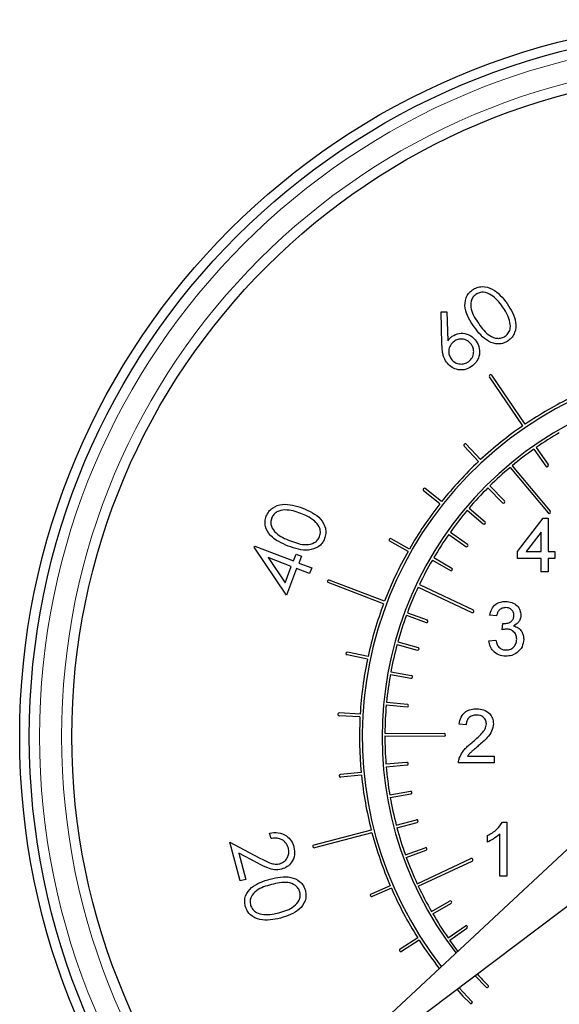
# Model space of a CAD drawing. Units: inches. Extents: x 0.5 to 30.5, y 0.5 to 21.
# Drawn here: x 9.4 to 9.6, y 9.4 to 9.8 of the extents above; entities that cross this region are included whole.
import ezdxf

# ---------------------------------------------------------------- set-up
doc = ezdxf.new("R2010")
doc.units = ezdxf.units.IN
doc.header["$MEASUREMENT"] = 0

msp = doc.modelspace()

# ---------------------------------------------------------------- linework, layer by layer
at = {"color": 7, "linetype": 'Continuous', "lineweight": 30}
for p, q in [((9.5738092544, 9.6885744912), (9.5766325552, 9.6886789166)), ((9.5741926367, 9.6729126276), (9.5738092544, 9.6885744912)), ((9.5766325552, 9.6886789166), (9.5770740167, 9.6745853905)), ((9.6135434354, 9.6332673256), (9.5972822988, 9.6570794594)), ((9.6146444983, 9.6340194236), (9.5983833617, 9.6578311663)), ((9.59198564, 9.6158924152), (9.5850523957, 9.6233296982)), ((9.5929609621, 9.6168013469), (9.5860277177, 9.624239021)), ((9.6199681434, 9.6227152697), (9.6257975872, 9.6143878282)), ((9.6188758805, 9.6219506564), (9.6247053243, 9.6136232148)), ((9.607273019, 9.6129923598), (9.6257698186, 9.590875282)), ((9.6082957627, 9.61384771), (9.6267925624, 9.5917306321)), ((9.5964493396, 9.6030418259), (9.6036163679, 9.5958329492)), ((9.5973949375, 9.6039820461), (9.6045619658, 9.5967731694)), ((9.5732247456, 9.5953851321), (9.5652468556, 9.6016889882)), ((9.5740514472, 9.5964313423), (9.5660735571, 9.6027351983)), ((9.5865034011, 9.5921784492), (9.5942641293, 9.5856129428)), ((9.5873645201, 9.5931964996), (9.595125346, 9.5866309933)), ((9.6108608353, 9.5721240675), (9.623352291, 9.5883291781)), ((9.623352291, 9.5883291781), (9.6257155526, 9.5883291781)), ((9.6257155526, 9.5883291781), (9.6257155526, 9.5721240675)), ((9.5775103939, 9.5804726288), (9.5858085025, 9.5746009456)), ((9.5782805806, 9.5815610785), (9.5865786891, 9.5756893952)), ((9.6223395205, 9.5816087935), (9.6150281738, 9.5721240675)), ((9.6223395205, 9.5721240675), (9.6223395205, 9.5816087935)), ((9.4830724271, 9.5742141411), (9.4832874379, 9.5747659925)), ((9.4986878467, 9.5509710674), (9.4830724271, 9.5742141411)), ((9.4832874379, 9.5747659925), (9.5020862697, 9.5675508581)), ((9.5577263647, 9.5721835157), (9.5488843246, 9.5772037599)), ((9.5583846948, 9.5733427557), (9.549542557, 9.5783629999)), ((9.5020862697, 9.5675508581), (9.5033411352, 9.570815816)), ((9.5033411352, 9.570815816), (9.505926252, 9.5698224052)), ((9.505926252, 9.5698224052), (9.5046713865, 9.5665574474)), ((9.6108608353, 9.5687480354), (9.6108608353, 9.5721240675)), ((9.6150281738, 9.5721240675), (9.6223395205, 9.5721240675)), ((9.6257155526, 9.5721240675), (9.6290915847, 9.5721240675)), ((9.6290915847, 9.5721240675), (9.6290915847, 9.5687480354)), ((9.5010521838, 9.5648553515), (9.4898112915, 9.5691716038)), ((9.4898112915, 9.5691716038), (9.4980023346, 9.5569139321)), ((9.4980023346, 9.5569139321), (9.5010521838, 9.5648553515)), ((9.5046713865, 9.5665574474), (9.5109396518, 9.5641525329)), ((9.5695440415, 9.5680064973), (9.5783186157, 9.5628740055)), ((9.5702172337, 9.569157524), (9.5789918079, 9.5640250322)), ((9.6223395205, 9.5687480354), (9.6108608353, 9.5687480354)), ((9.6223395205, 9.5623334962), (9.6223395205, 9.5687480354)), ((9.6257155526, 9.5687480354), (9.6257155526, 9.5623334962)), ((9.6290915847, 9.5687480354), (9.6257155526, 9.5687480354)), ((9.5036373984, 9.5638619407), (9.4986878467, 9.5509710674)), ((9.509905566, 9.5614570263), (9.5036373984, 9.5638619407)), ((9.5109396518, 9.5641525329), (9.509905566, 9.5614570263)), ((9.6257155526, 9.5623334962), (9.6223395205, 9.5623334962)), ((9.545889817, 9.5467960045), (9.5189387594, 9.5570465172)), ((9.5463638382, 9.5480420701), (9.5194127806, 9.5582925828)), ((9.5632443898, 9.5560785284), (9.5892989333, 9.5437316844)), ((9.5626733742, 9.5548739201), (9.5887280154, 9.5425270761)), ((9.5569503114, 9.5411535097), (9.5664797213, 9.5376143862)), ((9.5574144572, 9.5424030953), (9.5669438671, 9.5388643628)), ((9.6007192458, 9.5408363223), (9.5973431159, 9.5411738473)), ((9.6033884505, 9.5340842581), (9.6037365354, 9.5371227652)), ((9.5524333236, 9.5269610337), (9.5622345526, 9.5242647448)), ((9.5527869817, 9.5282466011), (9.5625882107, 9.5255503122)), ((9.5970054931, 9.5286826849), (9.600381623, 9.5290202099)), ((9.5380363966, 9.5197940054), (9.5280916315, 9.5219126298)), ((9.53831418, 9.5210979547), (9.5283695127, 9.5232165792)), ((9.5491625969, 9.5123970064), (9.5591616281, 9.5105654542)), ((9.5494028342, 9.5137083868), (9.5594018653, 9.5118772257)), ((9.5472961385, 9.4988975712), (9.5574169994, 9.4979471822)), ((9.5344734155, 9.4931295312), (9.5243213639, 9.4936962446)), ((9.5471714733, 9.4975701554), (9.5572923341, 9.4966197664)), ((9.5343991053, 9.4917982043), (9.5242470537, 9.4923649178)), ((9.5859986781, 9.4879630131), (9.582622646, 9.4883005381)), ((9.54649173, 9.4839318774), (9.5753232281, 9.4837605727)), ((9.5464838101, 9.482598595), (9.5753153082, 9.4824272904)), ((9.5470042752, 9.4689090821), (9.5571355004, 9.4697413569)), ((9.5995030021, 9.4693948365), (9.5822850232, 9.4693948365)), ((9.5866211242, 9.4727708686), (9.5995030021, 9.4727708686)), ((9.5995030021, 9.4727708686), (9.5995030021, 9.4693948365)), ((9.5349826363, 9.4647938585), (9.5248645132, 9.4637891057)), ((9.5471133939, 9.4675801019), (9.5572447169, 9.4684123767)), ((9.6742696761, 9.464084), (9.4805203588, 9.2834099628)), ((9.5351143414, 9.4634668338), (9.5249962183, 9.462462081)), ((9.5488385651, 9.4539625525), (9.5588573472, 9.4556830304)), ((9.5490642336, 9.4526484344), (9.5590830157, 9.4543689123)), ((9.4805203588, 9.2834099628), (9.6920938702, 9.4428422188)), ((9.551988831, 9.4392041452), (9.5618168508, 9.441801093)), ((9.5523294848, 9.4379150579), (9.5621575046, 9.4405120057)), ((9.6035481198, 9.4406547596), (9.6057214991, 9.4406547596)), ((9.6057214991, 9.4406547596), (9.6057214991, 9.4143211616)), ((9.5398797797, 9.4367695067), (9.5119725643, 9.4295156527)), ((9.5402152514, 9.435479246), (9.512308036, 9.4282253921)), ((9.4712563147, 9.4309537517), (9.4855007101, 9.4233494662)), ((9.4762058664, 9.4120910718), (9.4712563147, 9.4309537517)), ((9.4911996221, 9.4326386389), (9.4905024746, 9.435299337)), ((9.5962685505, 9.430958836), (9.5962685505, 9.4340712623)), ((9.602345467, 9.4143211616), (9.602345467, 9.4348413512)), ((9.5564388418, 9.4247508011), (9.5659989536, 9.4282058367)), ((9.5568920365, 9.4234969134), (9.5664521483, 9.426951949)), ((9.4755261231, 9.4256151467), (9.4788897376, 9.4127938903)), ((9.484792025, 9.4206598261), (9.4755261231, 9.4256151467)), ((9.5621592646, 9.410723372), (9.5883007315, 9.4228852226)), ((9.5627216759, 9.4095144615), (9.5888631428, 9.4216763122)), ((9.4788897376, 9.4127938903), (9.4762058664, 9.4120910718)), ((9.6057214991, 9.4143211616), (9.602345467, 9.4143211616)), ((9.549096011, 9.4097420856), (9.5397717365, 9.4056867013)), ((9.5496277205, 9.4085190953), (9.5403034459, 9.4044641021)), ((9.5691200819, 9.3972204169), (9.5779199803, 9.4023091048)), ((9.5697875053, 9.3960658702), (9.5785874037, 9.4011549492)), ((9.5772662456, 9.3843674809), (9.5855789229, 9.3902184356)), ((9.5780336945, 9.3832770758), (9.5863463718, 9.3891280304)), ((9.5624538656, 9.3843835163), (9.5538755292, 9.3789248416)), ((9.5631696885, 9.3832586937), (9.554591352, 9.377800019)), ((9.5902034651, 9.366062128), (9.5956259624, 9.3603867802)), ((9.5887900058, 9.3535521925), (9.5824508524, 9.3602201688))]:
    msp.add_line(p, q, dxfattribs=at)
at = {"color": 7, "linetype": 'Continuous', "lineweight": 30, "flags": 128}
for points in [[(9.5819426094, 9.3779877502), (9.5801450835, 9.3803672427), (9.5780336945, 9.3832770758)], [(9.5813818603, 9.3594144892), (9.5844097098, 9.3561405359), (9.5878471456, 9.3526092345)]]:
    msp.add_lwpolyline(points, dxfattribs=at)
at = {"color": 7, "linetype": 'Continuous', "lineweight": 30}
for radius in [0.3483333333333345, 0.3436666666666675, 0.3230000000000004]:
    msp.add_circle((9.7174834063, 9.4822456135), radius, dxfattribs=at)
at = {"color": 8, "linetype": 'Continuous', "lineweight": 0}
for radius in [0.3386666666666684, 0.3280000000000012]:
    msp.add_circle((9.7174834063, 9.4822456135), radius, dxfattribs=at)
at = {"color": 7, "linetype": 'Continuous', "lineweight": 30}
for centre, radius, start, end in [((9.7174834063, 9.4822456135), 0.1819999999999999, 315, 217.896683297), ((9.5978328457, 9.6574553102), 0.0006666666666673, 34.3291373904, 214.3291373906), ((9.7174834063, 9.4822456135), 0.1723333333333342, 321.3202759786, 217.6095989057), ((9.7174834063, 9.4822456135), 0.1833333333333327, 115.9084296191, 124.1207886422), ((9.7174834063, 9.4822456135), 0.1833333333333343, 124.5374861389, 132.7822037411), ((9.7174834063, 9.4822456135), 0.1710000000000017, 120.3108504277, 124.7686837456), ((9.5855400601, 9.6237843129), 0.0006666666666666, 42.9905524895, 222.9905524896), ((9.7174834063, 9.4822456135), 0.1710000000000016, 125.2154355948, 129.6818478031), ((9.7174834063, 9.4822456135), 0.183333333333334, 133.1989012378, 141.4768223696), ((9.7174834063, 9.4822456135), 0.1710000000000009, 130.1285996524, 134.6095648008), ((9.6252514551, 9.6140053506), 0.0006666666666668, 214.9920596702, 34.9920596702), ((9.5656602224, 9.602212154), 0.0006666666666671, 51.6851711178, 231.6851711179), ((9.7174834063, 9.4822456135), 0.1710000000000007, 135.05631665, 139.5461626758), ((9.7174834063, 9.4822456135), 0.1833333333333339, 141.8935198662, 150.2052619165), ((9.6040891444, 9.5963030661), 0.0006666666666671, 224.8329407255, 44.8329407253), ((9.7174834063, 9.4822456135), 0.1710000000000011, 139.9929145249, 144.4936904117), ((9.6262811861, 9.5913030119), 0.0006666666666668, 219.9064645674, 39.9064645673), ((9.5946947537, 9.5861220205), 0.0006666666666671, 229.7695386004, 49.7695386003), ((9.7174834063, 9.4822456135), 0.171000000000001, 144.9404422609, 149.4522355849), ((9.5492134376, 9.5777833947), 0.0006666666666683, 60.4136106648, 240.4136106649), ((9.5861935999, 9.5751452791), 0.0006666666666663, 234.7170663363, 54.7170663365), ((9.7174834063, 9.4822456135), 0.1833333333333334, 150.6219594131, 158.9679246591), ((9.7174834063, 9.4822456135), 0.1710000000000002, 149.8989874341, 154.4199252213), ((9.5786551745, 9.5634495739), 0.0006666666666673, 239.6756115094, 59.6756115094), ((9.5191757752, 9.5576696011), 0.0006666666666674, 69.1762734075, 249.1762734075), ((9.7174834063, 9.4822456135), 0.1710000000000001, 154.8666770705, 159.4026099639), ((9.7174834063, 9.4822456135), 0.1833333333333339, 159.3846221558, 167.7650122597), ((9.7174834063, 9.4822456135), 0.1710000000000007, 159.8493618131, 164.3944986173), ((9.5890134572, 9.5431293823), 0.000666666666667, 244.6445419853, 64.6445419855), ((9.5667118088, 9.5382392427), 0.0006666666666663, 249.6259858886, 69.6259858886), ((9.7174834063, 9.4822456135), 0.1709999999999997, 164.8412504665, 169.397525691), ((9.5282305709, 9.5225645209), 0.0006666666666664, 77.973361008, 257.973361008), ((9.562411412, 9.5249075134), 0.0006666666666668, 254.617874542, 74.6178745419), ((9.7174834063, 9.4822456135), 0.183333333333333, 168.1817097563, 176.5965421641), ((9.7174834063, 9.4822456135), 0.1710000000000004, 169.8442775401, 174.4116693135), ((9.5592817471, 9.5112213991), 0.0006666666666679, 259.6209016155, 79.6209016155), ((9.5573546291, 9.4972834266), 0.000666666666668, 264.6350452381, 84.6350452381), ((9.5242841971, 9.4930305828), 0.0006666666666669, 86.8048909124, 266.8048909125), ((9.7174834063, 9.4822456135), 0.1709999999999995, 174.8584211627, 179.4349524424), ((9.7174834063, 9.4822456135), 0.1833333333333336, 177.0132396607, 185.4623657428), ((9.5753192711, 9.4830940147), 0.0006666666666676, 269.6595692066, 89.6595692065), ((9.7174834063, 9.4822456135), 0.1709999999999991, 179.8817042917, 184.4731273643), ((9.5571900893, 9.4690769526), 0.0006666666666677, 274.6965032888, 94.6965032889), ((9.7174834063, 9.4822456135), 0.1710000000000003, 184.9198792135, 189.5203105548), ((9.5249303556, 9.4631256588), 0.0006666666666665, 95.670714491, 275.6707144912), ((9.7174834063, 9.4822456135), 0.183333333333333, 185.8790632394, 194.3621879924), ((9.5589701398, 9.455026035), 0.0006666666666682, 279.7436864795, 99.7436864794), ((9.7174834063, 9.4822456135), 0.171, 189.967062404, 194.5783505164), ((9.561987216, 9.4411567354), 0.0006666666666676, 284.801726441, 104.801726441), ((9.7174834063, 9.4822456135), 0.1833333333333316, 194.778885489, 203.2955886064), ((9.7174834063, 9.4822456135), 0.1709999999999998, 195.0251023656, 199.6471459663), ((9.512140303, 9.4288704847), 0.0006666666666667, 104.5705367408, 284.5705367407), ((9.5662255871, 9.4275790493), 0.0006666666666671, 289.8705218909, 109.870521891), ((9.7174834063, 9.4822456135), 0.1709999999999994, 200.0938978155, 204.7246472979), ((9.5885819343, 9.4222808602), 0.0006666666666663, 294.9492640621, 114.9492640621), ((9.7174834063, 9.4822456135), 0.1833333333333329, 203.712286103, 212.2620442062), ((9.7174834063, 9.4822456135), 0.1710000000000002, 205.1713991472, 209.8165413103), ((9.5400375846, 9.4050754745), 0.0006666666666673, 113.5039373548, 293.5039373546), ((9.5782537129, 9.4017319278), 0.0006666666666669, 300.0399172349, 120.0399172349), ((9.7174834063, 9.4822456135), 0.1709999999999999, 210.2632931595, 214.916886273), ((9.585962679, 9.3896731587), 0.0006666666666657, 305.1402621976, 125.1402621976), ((9.7174834063, 9.4822456135), 0.1833333333333325, 212.6787417029, 217.933895713), ((9.5542334591, 9.3783624833), 0.0006666666666674, 122.4703929545, 302.4703929546), ((9.7174834063, 9.4822456135), 0.1709999999999989, 222.432557425, 225.0002759786), ((9.5960973269, 9.3608583648), 0.0006666666666671, 225.0002759785, 45.0002759787), ((9.5883185676, 9.3530807748), 0.0006666666666656, 225.0000000001, 44.9999999999)]:
    msp.add_arc(centre, radius, start, end, dxfattribs=at)
for points, knots in [([(9.589801016368122, 9.68134253913982), (9.58789783473756, 9.684210074897734), (9.585045619677642, 9.688507525305118), (9.585399933049137, 9.694645117591481), (9.58703134826734, 9.697641030647967), (9.58832781433528, 9.698723139327438), (9.588976074786805, 9.699264216551517)], [0, 0, 0, 0, 0.4996770507624814, 0.7488441388860116, 0.874416758019913, 1, 1, 1, 1]), ([(9.588976074786805, 9.699264216551517), (9.589707006911684, 9.699698678188453), (9.591168737450438, 9.700567521985317), (9.594556777091817, 9.70112824303409), (9.600513013908914, 9.699477562259737), (9.603708913581011, 9.695390746756887), (9.60584039552429, 9.692665075007586)], [0, 0, 0, 0, 0.1256437234471627, 0.2512644626150941, 0.5006363021468847, 0.9999999999999999, 0.9999999999999999, 0.9999999999999999, 0.9999999999999999]), ([(9.590631726771685, 9.697079886229533), (9.59012919449061, 9.696637638372678), (9.589123255153524, 9.695752372823172), (9.588024933811658, 9.693267741583803), (9.58818999553249, 9.688425523848238), (9.590507317103162, 9.685091432500805), (9.592054963663664, 9.682864725999831)], [0, 0, 0, 0, 0.1252374115998701, 0.2506928281972476, 0.4995676552285809, 1, 1, 1, 1]), ([(9.603667798400094, 9.691055671377333), (9.602027257606709, 9.693193347545213), (9.599570048600738, 9.69639516803803), (9.59510457718301, 9.698246140208907), (9.592392179961397, 9.69804602946109), (9.591218277388222, 9.69740178738058), (9.590631726771685, 9.697079886229533)], [0, 0, 0, 0, 0.5002407256340554, 0.7492626950433892, 0.8747169278167782, 1, 1, 1, 1]), ([(9.607048817120056, 9.684404121549937), (9.606563266381377, 9.685720630058785), (9.60569571213648, 9.688072892045671), (9.604287753865872, 9.690143803028747), (9.603667798400094, 9.691055671377333)], [0, 0, 0, 0, 0.5596776703406215, 1, 1, 1, 1]), ([(9.60584039552429, 9.692665075007586), (9.607697156218697, 9.689746420881198), (9.61048125411889, 9.685370079412351), (9.610013822808076, 9.679210771107169), (9.608347105237703, 9.676214283195128), (9.60704394278753, 9.675125235293041), (9.606392344703682, 9.674580697253194)], [0, 0, 0, 0, 0.4993603002914667, 0.7487599062538766, 0.8743767028820763, 1, 1, 1, 1]), ([(9.604974876633948, 9.676759160976284), (9.605560376527357, 9.677297560276502), (9.606732169326305, 9.678375088095134), (9.607689630641554, 9.681158187927524), (9.607291692337483, 9.683173877792816), (9.607048817120056, 9.684404121549937)], [0, 0, 0, 0, 0.2801296819545347, 0.5606387768478448, 1, 1, 1, 1]), ([(9.606392344703682, 9.674580697253194), (9.605667260233938, 9.674150983498588), (9.604217358112288, 9.673291714116184), (9.600853400490967, 9.672748543841934), (9.594969362343834, 9.674501070315616), (9.591869364578429, 9.678604614886117), (9.589801016368122, 9.68134253913982)], [0, 0, 0, 0, 0.1255784580212932, 0.2511107054647567, 0.5003338875408391, 0.9999999999999999, 0.9999999999999999, 0.9999999999999999, 0.9999999999999999]), ([(9.592054963663664, 9.682864725999831), (9.593632113808646, 9.680657485844113), (9.5959941363179, 9.677351807594183), (9.60050653131736, 9.675600037868929), (9.603214333494654, 9.675790692341744), (9.604388270145185, 9.67643647079477), (9.604974876633948, 9.676759160976284)], [0, 0, 0, 0, 0.5003027865409521, 0.7492796085473924, 0.8747170825401931, 1, 1, 1, 1]), ([(9.577074016724842, 9.67458539053231), (9.577417407122176, 9.67502952117591), (9.578030569664051, 9.675822566865214), (9.57881863681028, 9.676440129175088), (9.579165361454336, 9.67671183707853)], [0, 0, 0, 0, 0.5600315966524688, 0.9999999999999999, 0.9999999999999999, 0.9999999999999999, 0.9999999999999999]), ([(9.579165361454336, 9.67671183707853), (9.580266108488496, 9.677300900231472), (9.582469003199062, 9.678479776088993), (9.586026634971626, 9.678071790153208), (9.588934658647554, 9.676690306711), (9.590178933984655, 9.675186703017806), (9.590801467033051, 9.674434423387407)], [0, 0, 0, 0, 0.2793827301762281, 0.559120960066552, 0.7794203866935593, 1, 1, 1, 1]), ([(9.588495111454048, 9.672778869179178), (9.587896479899566, 9.673450203714832), (9.586698867991162, 9.674793263946802), (9.584215166474763, 9.675453182142798), (9.581892010773474, 9.675318389473947), (9.580674766178126, 9.67460924018005), (9.580065884384751, 9.67425451435462)], [0, 0, 0, 0, 0.2796141080556285, 0.5593911364318217, 0.7796016379527229, 1, 1, 1, 1]), ([(9.576359562756052, 9.664175306346047), (9.575846233695172, 9.665079591248192), (9.574999917869714, 9.6665704685075), (9.57449460794095, 9.668906860314975), (9.574257303309428, 9.67090223334418), (9.57421419596649, 9.672242379775952), (9.574192636677456, 9.672912627633988)], [0, 0, 0, 0, 0.3393514376333949, 0.5594822384858523, 0.7796837128520112, 0.9999999999999999, 0.9999999999999999, 0.9999999999999999, 0.9999999999999999]), ([(9.580065884384751, 9.67425451435462), (9.57939732714092, 9.673652804179536), (9.57805969793825, 9.672448920579201), (9.577403462202264, 9.66996189980214), (9.577555054897191, 9.667637749714892), (9.578268414259243, 9.66642174304327), (9.578625145472737, 9.665813651864184)], [0, 0, 0, 0, 0.2795040158712759, 0.5592232188677219, 0.7795797680992959, 1, 1, 1, 1]), ([(9.587042834897536, 9.664366948576623), (9.587709180674535, 9.664966398363388), (9.589042389815159, 9.666165763561821), (9.589695557871277, 9.668642519181573), (9.58955562191419, 9.670958194921065), (9.588848695530434, 9.672171839404227), (9.588495111454048, 9.672778869179178)], [0, 0, 0, 0, 0.2795394928262905, 0.559296119019218, 0.7795726990865862, 1, 1, 1, 1]), ([(9.590801467033051, 9.674434423387407), (9.591439847812595, 9.673269460789138), (9.592715718496006, 9.670941161325816), (9.592413356238955, 9.667131934250136), (9.590919751562971, 9.66404048782638), (9.589345917247183, 9.662685846947051), (9.588559057382005, 9.662008575820746)], [0, 0, 0, 0, 0.2796760313092136, 0.5589617680168668, 0.7794969392427126, 1, 1, 1, 1]), ([(9.578625145472737, 9.665813651864184), (9.579224393252577, 9.665146278604636), (9.580423466720806, 9.663810888477466), (9.58290406648896, 9.663158967663078), (9.58522059986263, 9.663306761155988), (9.58643533211017, 9.664013499761937), (9.587042834897536, 9.664366948576623)], [0, 0, 0, 0, 0.2794974597242064, 0.5592644639950921, 0.7795826469934362, 1, 1, 1, 1]), ([(9.588559057382005, 9.662008575820746), (9.587414323954258, 9.661390275991879), (9.585126085120061, 9.660154339619883), (9.581396198870138, 9.660417607725087), (9.578349827038597, 9.66185867430844), (9.577022994188425, 9.663403084021368), (9.576359562756052, 9.664175306346047)], [0, 0, 0, 0, 0.2796887806152222, 0.5590775230106753, 0.7795337744041926, 1, 1, 1, 1]), ([(9.488882511076195, 9.589294038047514), (9.489250400867746, 9.590064727139692), (9.489986211899913, 9.591606171206424), (9.492500083510315, 9.59396802550047), (9.49839339823109, 9.595923966138118), (9.50334500701962, 9.594295481777667), (9.506647354744095, 9.593209406150182)], [0, 0, 0, 0, 0.125624511334564, 0.2512597616830489, 0.5006470163885421, 1, 1, 1, 1]), ([(9.499583187461068, 9.574799627710401), (9.49639234497297, 9.576129057979319), (9.491610404882652, 9.578121401983736), (9.488476283528328, 9.583441259749277), (9.488163762235333, 9.586853355709355), (9.488642901250183, 9.5884803859939), (9.488882511076195, 9.589294038047514)], [0, 0, 0, 0, 0.4996862744930021, 0.7488523289661405, 0.8744050309094145, 1, 1, 1, 1]), ([(9.505735294169185, 9.59065313345824), (9.503171668770618, 9.591525589261899), (9.499331735077119, 9.59283239970247), (9.494577293359532, 9.591865454936721), (9.492419740851188, 9.590192402533587), (9.491796466233183, 9.589000576981409), (9.491485032122762, 9.588405052761592)], [0, 0, 0, 0, 0.5002217853957089, 0.7492586432622803, 0.8747110677616182, 1, 1, 1, 1]), ([(9.51227655193735, 9.586987682468509), (9.51113498491452, 9.587815170311583), (9.509095192172355, 9.589293755153976), (9.506762499015016, 9.590237537514513), (9.505735294169185, 9.59065313345824)], [0, 0, 0, 0, 0.5596485364572986, 1, 1, 1, 1]), ([(9.506647354744095, 9.593209406150182), (9.509831380676138, 9.591811106813795), (9.514605570857997, 9.58971446969288), (9.517648537453661, 9.584307611358286), (9.517941277986958, 9.580874149856024), (9.517456748390416, 9.57923736996889), (9.517214468227454, 9.578418928122156)], [0, 0, 0, 0, 0.4993789140905887, 0.7487784206420721, 0.8743812439504701, 1, 1, 1, 1]), ([(9.491485032122762, 9.588405052761592), (9.491314600643156, 9.587754344918853), (9.490973517538825, 9.58645208871872), (9.491444201137973, 9.58376466745706), (9.494285217325714, 9.579812715344252), (9.498081707805078, 9.578322103603051), (9.500617273292999, 9.577326567407868)], [0, 0, 0, 0, 0.1252912893249934, 0.2507444165097649, 0.4995940041315708, 1, 1, 1, 1]), ([(9.51480935823371, 9.579447147355191), (9.514996907170604, 9.580223274470981), (9.515372260715054, 9.581776586735435), (9.514625440773415, 9.584635971814462), (9.513166846672643, 9.586096318185072), (9.51227655193735, 9.586987682468509)], [0, 0, 0, 0, 0.2801047112581029, 0.5605912671726654, 1, 1, 1, 1]), ([(9.500617273292999, 9.577326567407868), (9.503166860647523, 9.576366251294916), (9.506984201070694, 9.57492842900949), (9.511732344572863, 9.575978782400206), (9.513882259521916, 9.577654789333382), (9.51450044625082, 9.578849928457648), (9.51480935823371, 9.579447147355191)], [0, 0, 0, 0, 0.5004369387311837, 0.7492734665772256, 0.8747102987135228, 1, 1, 1, 1]), ([(9.517214468227454, 9.578418928122156), (9.516849715313443, 9.57765459690065), (9.516120281720708, 9.576126085825003), (9.513608592883495, 9.573800129433378), (9.507721529994509, 9.571969501480904), (9.502840151740264, 9.573667011333393), (9.499583187461068, 9.574799627710401)], [0, 0, 0, 0, 0.1255790300111634, 0.2511331904815288, 0.5003393874760933, 1, 1, 1, 1]), ([(9.597343115907812, 9.541173847269398), (9.597602686931484, 9.54219776408083), (9.598120907447608, 9.544241962585653), (9.60010587542146, 9.54652329871671), (9.602565592811844, 9.547756068939416), (9.604217970316684, 9.547869268631619), (9.60504478693745, 9.547925911491198)], [0, 0, 0, 0, 0.2802577349228484, 0.5595204964867212, 0.7795928753904511, 1, 1, 1, 1]), ([(9.60504478693745, 9.547925911491198), (9.606089778136273, 9.54782068764348), (9.608177860512992, 9.547610431267845), (9.610714073549552, 9.545988485439416), (9.61224728227926, 9.54369350252297), (9.612439420190967, 9.542052393303806), (9.612535455960158, 9.541232122151758)], [0, 0, 0, 0, 0.2801907802108097, 0.5598721127384152, 0.780012076639061, 0.9999999999999999, 0.9999999999999999, 0.9999999999999999, 0.9999999999999999]), ([(9.605150287940916, 9.544887795476662), (9.60452902074098, 9.54483159403705), (9.603288418368185, 9.544719365933997), (9.601830424261394, 9.543658939652525), (9.601027088174535, 9.542262824776849), (9.600821944828354, 9.541312216558453), (9.600719245795359, 9.540836322279628)], [0, 0, 0, 0, 0.2800106695364059, 0.5591505572330822, 0.7793015844218041, 1, 1, 1, 1]), ([(9.604221898665747, 9.53708561005262), (9.60488953931852, 9.537145688673276), (9.606223819971062, 9.537265755869361), (9.607944207859434, 9.538104286836315), (9.609037753027316, 9.539530761508498), (9.609118751251136, 9.540590292188961), (9.609159326072609, 9.541121047879342)], [0, 0, 0, 0, 0.2806954194112878, 0.5609701353892308, 0.780074703653846, 1, 1, 1, 1]), ([(9.609159326072609, 9.541121047879342), (9.609093868222528, 9.54169964702574), (9.608962946004164, 9.542856902934647), (9.607850396074339, 9.544116475670796), (9.60651018363531, 9.544793200280848), (9.605603913974466, 9.544856240965794), (9.605150287940916, 9.544887795476662)], [0, 0, 0, 0, 0.279475552808358, 0.5589789354118659, 0.7792504318691441, 1, 1, 1, 1]), ([(9.612535455960158, 9.541232122151758), (9.612475793149065, 9.540605677015552), (9.612356482292626, 9.539352941779942), (9.61121237381741, 9.53733511557366), (9.609803053583923, 9.536511943178537), (9.608943141903321, 9.536009675815237)], [0, 0, 0, 0, 0.2805423632387731, 0.561015295991629, 1, 1, 1, 1]), ([(9.603736535383817, 9.537122765178955), (9.603826926863865, 9.537112885741887), (9.603988326638117, 9.53709524537455), (9.604150534743807, 9.537088553959768), (9.604221898665747, 9.53708561005262)], [0, 0, 0, 0, 0.5600471281149199, 1, 1, 1, 1]), ([(9.608943141903321, 9.536009675815237), (9.609737459071185, 9.53574894711708), (9.611324906178622, 9.535227879419615), (9.612947284831394, 9.533467241211056), (9.613778236322782, 9.53147498523589), (9.613849959099413, 9.530169432804865), (9.613885849249188, 9.529516133051418)], [0, 0, 0, 0, 0.2798063289253271, 0.5591944445669051, 0.7794204554038514, 1, 1, 1, 1]), ([(9.605572291954777, 9.53444290280362), (9.605158551936038, 9.534412305007217), (9.604419453871671, 9.534357645629171), (9.603703583506183, 9.534167820775984), (9.603388450516034, 9.534084258057828)], [0, 0, 0, 0, 0.5597904238792656, 1, 1, 1, 1]), ([(9.610509817138288, 9.529542337193151), (9.610434935730225, 9.530273921133963), (9.610285264893461, 9.531736190386306), (9.608957434241171, 9.533383195019326), (9.607293473260341, 9.534313631634248), (9.606146264214923, 9.534399794000953), (9.605572291954777, 9.53444290280362)], [0, 0, 0, 0, 0.2797627779668047, 0.5591819138584084, 0.7794496528555652, 1, 1, 1, 1]), ([(9.605197807391967, 9.52125517959377), (9.604049892045985, 9.521359353841685), (9.601756456069692, 9.521567485015131), (9.5990943962878, 9.523519814088115), (9.597456770915851, 9.526014187868316), (9.597155990657498, 9.527792762556764), (9.597005493141392, 9.528682684901707)], [0, 0, 0, 0, 0.2799156662976968, 0.5592473884623331, 0.7794663332687214, 1, 1, 1, 1]), ([(9.60038162302894, 9.529020209891478), (9.600554965588673, 9.528337870480222), (9.600900602644598, 9.526977317217293), (9.602004837817532, 9.525278037734664), (9.603658488977523, 9.524404445989056), (9.604764878158212, 9.524330649947375), (9.605319050435801, 9.524293686714897)], [0, 0, 0, 0, 0.280897485949036, 0.5600966099185092, 0.7796595738136505, 1, 1, 1, 1]), ([(9.613885849249188, 9.529516133051418), (9.613732203047883, 9.528261570678321), (9.61342476671716, 9.525751270720546), (9.611027832753152, 9.523018375370528), (9.608154710415574, 9.52146807538549), (9.606183910356673, 9.521326178598375), (9.605197807391967, 9.52125517959377)], [0, 0, 0, 0, 0.2794072079640223, 0.5590761506918996, 0.7793808087997588, 1, 1, 1, 1]), ([(9.605319050435801, 9.524293686714897), (9.606098570452206, 9.524366385685616), (9.607655427960324, 9.524511580082185), (9.60939285463132, 9.52594358376822), (9.610371697278467, 9.527713117478196), (9.610463750613313, 9.528932245380183), (9.610509817138288, 9.529542337193151)], [0, 0, 0, 0, 0.279893413520477, 0.5590031726475461, 0.7793106420801381, 1, 1, 1, 1]), ([(9.582622645959937, 9.488300538066378), (9.582817396947036, 9.489469214296967), (9.58320579880184, 9.491799965079736), (9.585468396896095, 9.49438260926845), (9.588294548000336, 9.495576570665781), (9.590139199660014, 9.495677505103615), (9.591062824013834, 9.495728043374314)], [0, 0, 0, 0, 0.280236790653563, 0.558890565308011, 0.7791347681040321, 1, 1, 1, 1]), ([(9.591062824013834, 9.495728043374314), (9.592211803236276, 9.49564833235636), (9.594504372308556, 9.495489284210919), (9.59724774991308, 9.493665377214615), (9.598921435684504, 9.491160730734155), (9.599084047722782, 9.48935972312425), (9.599165379301313, 9.48845893623655)], [0, 0, 0, 0, 0.2804878476214846, 0.5596600461061034, 0.7797608103273228, 1, 1, 1, 1]), ([(9.590989002644402, 9.492689536253186), (9.590260562628474, 9.49263532182558), (9.588807161597659, 9.492527151896354), (9.587058660341018, 9.491343804896994), (9.586123411114226, 9.489675538682881), (9.586040304642504, 9.488534526189293), (9.585998678070837, 9.487963013076605)], [0, 0, 0, 0, 0.2804156347308817, 0.5594920153506916, 0.7793572893504753, 1, 1, 1, 1]), ([(9.588710122303556, 9.479243291585352), (9.590393286651755, 9.480682858933578), (9.59273636571158, 9.482686834429165), (9.595324461349334, 9.485818694487456), (9.595634725293595, 9.487559643983333), (9.595789347190413, 9.488427256602515)], [0, 0, 0, 0, 0.5613039301265843, 0.781373183363475, 1, 1, 1, 1]), ([(9.595789347190413, 9.488427256602515), (9.595700342250671, 9.489100595148992), (9.595522184323745, 9.490448392247751), (9.594154737752403, 9.491856266369316), (9.59257494664875, 9.492595188007202), (9.59151806536666, 9.492658062166004), (9.590989002644402, 9.492689536253186)], [0, 0, 0, 0, 0.2790773922700317, 0.5586189912912533, 0.7790496984123394, 1, 1, 1, 1]), ([(9.599165379301313, 9.48845893623655), (9.59898721743385, 9.487201382694897), (9.598630025344029, 9.484680146338293), (9.595799734945345, 9.481035339806471), (9.593354780503184, 9.478938153010098), (9.591859312590508, 9.477655398817713)], [0, 0, 0, 0, 0.2787395341048438, 0.5588376352426185, 1, 1, 1, 1]), ([(9.582638485776954, 9.471736782745626), (9.583084482699794, 9.47275822076363), (9.583819714965363, 9.474442075852426), (9.585479301967098, 9.476394660179913), (9.587033718525719, 9.477887110622467), (9.588151282687233, 9.478791200234221), (9.588710122303556, 9.479243291585352)], [0, 0, 0, 0, 0.3394170969123305, 0.5595339078701925, 0.7797442774156025, 1, 1, 1, 1]), ([(9.591859312590508, 9.477655398817712), (9.591231342823747, 9.477136901536984), (9.590197080412418, 9.476282939648662), (9.588768781849565, 9.475081829071017), (9.587580976498172, 9.474030493732721), (9.586940986806615, 9.473190627924717), (9.586621124213618, 9.472770868577555)], [0, 0, 0, 0, 0.3400433025548961, 0.5600492645847387, 0.7801155473647787, 1, 1, 1, 1]), ([(9.582285023193517, 9.469394836466655), (9.582294506973389, 9.469841127308316), (9.582311443175014, 9.470638116671298), (9.582538551501722, 9.471401063798895), (9.582638485776954, 9.471736782745626)], [0, 0, 0, 0, 0.5599708884305238, 1, 1, 1, 1]), ([(9.596268550543504, 9.434071262305377), (9.597911494874612, 9.43499977437693), (9.600843119314387, 9.43665658564561), (9.602722141406582, 9.439433907590596), (9.603548119782632, 9.440654759585588)], [0, 0, 0, 0, 0.5604211469984961, 1, 1, 1, 1]), ([(9.490502474584462, 9.435299337007441), (9.49192133659112, 9.4354910823602), (9.494756403890612, 9.435874214036765), (9.498521164164618, 9.434263072855009), (9.501207131493429, 9.431683680123768), (9.501955755452485, 9.429566960226385), (9.502330222393754, 9.42850816212634)], [0, 0, 0, 0, 0.2800082872455706, 0.5594922797500864, 0.7796549567880621, 1, 1, 1, 1]), ([(9.49964635117584, 9.427968043921387), (9.499282210424623, 9.428915431252728), (9.49855425876932, 9.430809347750008), (9.496104399977177, 9.432432812358448), (9.493550871194838, 9.432938049124699), (9.491983975483686, 9.432738519153355), (9.49119962208651, 9.432638638855165)], [0, 0, 0, 0, 0.279409196349926, 0.558565297373955, 0.7790275343962222, 1, 1, 1, 1]), ([(9.602345467009112, 9.434841351187023), (9.601301955175083, 9.433972460812573), (9.599437526536942, 9.432420026000914), (9.597237314414215, 9.431405525456798), (9.596268550543504, 9.430958836038169)], [0, 0, 0, 0, 0.5596952399704767, 1, 1, 1, 1]), ([(9.495504336802522, 9.420444717498164), (9.49633916604051, 9.420786738423708), (9.498010434117315, 9.42147143971165), (9.499424554996404, 9.423635503447592), (9.50002490425587, 9.425884176387145), (9.499772590838925, 9.427273116976362), (9.49964635117584, 9.427968043921387)], [0, 0, 0, 0, 0.2792609119601313, 0.559060255703735, 0.7793851574185824, 0.9999999999999999, 0.9999999999999999, 0.9999999999999999, 0.9999999999999999]), ([(9.502330222393754, 9.42850816212634), (9.502544355308563, 9.427223355561061), (9.502972141979194, 9.424656617404752), (9.501457300645512, 9.421253145541737), (9.499142982398357, 9.418806739169108), (9.497228516564654, 9.418109586700895), (9.496271101278127, 9.417760944056898)], [0, 0, 0, 0, 0.2799483420998624, 0.5592702519435298, 0.7795931425947674, 1, 1, 1, 1]), ([(9.485500710143048, 9.423349466164481), (9.487247953935235, 9.422394031002295), (9.489679896598629, 9.421064185938075), (9.493165179318591, 9.42006475943408), (9.494724798308322, 9.420318094156569), (9.495504336802522, 9.420444717498164)], [0, 0, 0, 0, 0.5607030889082033, 0.7804278770430566, 1, 1, 1, 1]), ([(9.496271101278127, 9.417760944056898), (9.495140541656406, 9.417581275740698), (9.492877472536852, 9.417221629234362), (9.4889478874876, 9.418515510921187), (9.486369365748878, 9.419845959986286), (9.484792024996507, 9.420659826124322)], [0, 0, 0, 0, 0.2793356901642591, 0.5591531505777337, 1, 1, 1, 1]), ([(9.47869477098806, 9.399792724960632), (9.478547117804036, 9.40062102331126), (9.478251778858358, 9.402277802765074), (9.478915976867068, 9.405613952065394), (9.482610576772696, 9.41050738938017), (9.487533577815574, 9.411969299451581), (9.490818782041561, 9.412944857470519)], [0, 0, 0, 0, 0.125557209780159, 0.2511421220202733, 0.5002741124819672, 1, 1, 1, 1]), ([(9.490818782041561, 9.412944857470519), (9.49416628287617, 9.413718652710426), (9.499182868098389, 9.414878266989056), (9.504791955878028, 9.412398079252839), (9.50702988532935, 9.409831411550078), (9.507585406899807, 9.40823958107356), (9.507863207365128, 9.407443552133179)], [0, 0, 0, 0, 0.4996975921619426, 0.7488498674891496, 0.8744069944577462, 1, 1, 1, 1]), ([(9.505243282075172, 9.406658992307593), (9.505004427133898, 9.407283370771415), (9.50452646556823, 9.408532785610996), (9.502580372737881, 9.410419355311445), (9.498005985750964, 9.411977470881993), (9.494076355199725, 9.410972752235436), (9.49145198361565, 9.410301759114928)], [0, 0, 0, 0, 0.1252737312516502, 0.2506794643068968, 0.4995724163900823, 0.9999999999999999, 0.9999999999999999, 0.9999999999999999, 0.9999999999999999]), ([(9.49145198361565, 9.410301759114928), (9.488838903292136, 9.409595891258506), (9.484926582416993, 9.408539061307692), (9.481696121747731, 9.40494133970081), (9.480939491706064, 9.402339980125598), (9.48113160176028, 9.4010169073173), (9.481227577284422, 9.400355918454572)], [0, 0, 0, 0, 0.5004511263874423, 0.749278685057906, 0.8747431012217655, 1, 1, 1, 1]), ([(9.507863207365128, 9.407443552133179), (9.508012787308283, 9.406608371097931), (9.508311959344706, 9.404937941187157), (9.507660737415097, 9.40157294635554), (9.504035334037589, 9.396576248214307), (9.49909335602618, 9.395024206549225), (9.495797373417338, 9.393989094226892)], [0, 0, 0, 0, 0.1256166837225066, 0.2512435710658573, 0.500627448700051, 0.9999999999999999, 0.9999999999999999, 0.9999999999999999, 0.9999999999999999]), ([(9.49505378200737, 9.396574308806716), (9.497627853483117, 9.397360038265239), (9.501483265879582, 9.398536894123048), (9.50475245342642, 9.402075449372095), (9.505532224965666, 9.404674767391134), (9.505339534294684, 9.405998010298685), (9.505243282075172, 9.406658992307593)], [0, 0, 0, 0, 0.5002160940375937, 0.7492174743528807, 0.8747299255073404, 1, 1, 1, 1]), ([(9.495797373417338, 9.393989094226892), (9.492417557227524, 9.39327005305054), (9.487350247519036, 9.392192004976591), (9.481762435144411, 9.394791772295235), (9.479532703521745, 9.397389715915995), (9.478974095900634, 9.39899168160174), (9.47869477098806, 9.399792724960632)], [0, 0, 0, 0, 0.4993714329245997, 0.748700393183448, 0.874340703471977, 1, 1, 1, 1]), ([(9.481227577284422, 9.400355918454572), (9.481528128847257, 9.39962201275594), (9.48212963288789, 9.39815322237932), (9.484384346089739, 9.396272054946119), (9.486410269522935, 9.39594390404396), (9.487646907572215, 9.395743598403154)], [0, 0, 0, 0, 0.2800958978053348, 0.5605654241317679, 1, 1, 1, 1]), ([(9.487646907572215, 9.395743598403154), (9.489048236988026, 9.395737038095188), (9.49155239954108, 9.39572531488624), (9.493983239943686, 9.396314730279538), (9.49505378200737, 9.396574308806716)], [0, 0, 0, 0, 0.5596000204153077, 1, 1, 1, 1])]:
    msp.add_open_spline(points, degree=3, knots=knots, dxfattribs=at)

doc.saveas('drawing.dxf')
